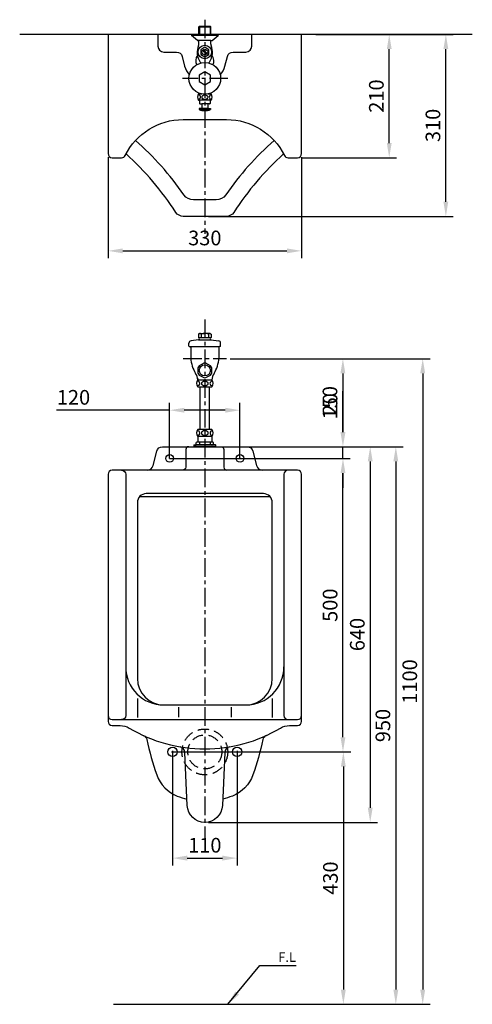
# Model space of a CAD drawing. Units: millimetres. Extents: x 1545303 to 1823149, y 1682205 to 1893693.
# Drawn here: x 1649293 to 1650065, y 1707531 to 1709208 of the extents above; entities that cross this region are included whole.
import ezdxf

# ---------------------------------------------------------------- set-up
doc = ezdxf.new("R2010")
doc.units = ezdxf.units.MM
doc.linetypes.add('CENTER', pattern=[50.8, 31.75, -6.35, 6.35, -6.35])
doc.linetypes.add('HIDDEN', pattern=[9.525, 6.35, -3.175])
for name, color, linetype in [('CENTER', 2, 'CENTER'), ('CERAMIC', 7, 'Continuous'), ('dim', 8, 'Continuous'), ('FAUCET', 4, 'Continuous'), ('HIDDEN', 8, 'HIDDEN'), ('WALLLINE', 5, 'Continuous')]:
    doc.layers.add(name, color=color, linetype=linetype)
doc.styles.add('ROMANS', font='romans')
doc.styles.get("Standard").update_dxf_attribs({"font": 'HMKMMAG.TTF'})
doc.dimstyles.new('ISO-25', dxfattribs={"dimtxt": 2.5, "dimasz": 2.5, "dimexe": 1.25, "dimexo": 0.625, "dimtad": 1, "dimtxsty": 'Standard', "dimcen": 2.5, "dimadec": 0, "dimazin": 0, "dimtfac": 1, "dimtmove": 0, "dimatfit": 3, "dimfxl": 1, "dimarcsym": 0})

# ---------------------------------------------------------------- blocks, each defined once
blk = doc.blocks.new('*D1392')
at = {"layer": 'Defpoints', "color": 0, "transparency": 16777216}
for p in [(1649645.8, 1708630.9), (1649934.8, 1707530.9), (1649980.6, 1707530.9)]:
    blk.add_point(p, dxfattribs=at)
at = {"layer": 'dim', "color": 0, "lineweight": -2, "transparency": 16777216}
for p, q in [((1649652, 1708630.9), (1649993.1, 1708630.9)), ((1649980.6, 1708605.9), (1649980.6, 1707555.9)), ((1649941, 1707530.9), (1649993.1, 1707530.9))]:
    blk.add_line(p, q, dxfattribs=at)
at = {"layer": 'dim', "color": 0, "transparency": 16777216}
for points in [[(1649976.4, 1708605.9), (1649984.8, 1708605.9), (1649980.6, 1708630.9)], [(1649976.4, 1707555.9), (1649984.8, 1707555.9), (1649980.6, 1707530.9)]]:
    blk.add_solid(points, dxfattribs=at)
at = {"layer": 'dim', "color": 0, "transparency": 16777216, "insert": (1649961.8, 1708080.9), "char_height": 25, "attachment_point": 5, "rotation": 90}
blk.add_mtext('1100', dxfattribs=at)
blk = doc.blocks.new('*D1393')
at = {"layer": 'Defpoints', "color": 0, "transparency": 16777216}
for p in [(1649669, 1708480.9), (1649766.7, 1707530.9), (1649934.8, 1707530.9)]:
    blk.add_point(p, dxfattribs=at)
at = {"layer": 'dim', "color": 0, "lineweight": -2, "transparency": 16777216}
for p, q in [((1649675.3, 1708480.9), (1649947.3, 1708480.9)), ((1649934.8, 1708455.9), (1649934.8, 1707555.9)), ((1649772.9, 1707530.9), (1649947.3, 1707530.9))]:
    blk.add_line(p, q, dxfattribs=at)
at = {"layer": 'dim', "color": 0, "transparency": 16777216}
for points in [[(1649930.6, 1708455.9), (1649938.9, 1708455.9), (1649934.8, 1708480.9)], [(1649930.6, 1707555.9), (1649938.9, 1707555.9), (1649934.8, 1707530.9)]]:
    blk.add_solid(points, dxfattribs=at)
at = {"layer": 'dim', "color": 0, "transparency": 16777216, "insert": (1649916, 1708005.9), "char_height": 25, "attachment_point": 5, "rotation": 90}
blk.add_mtext('950', dxfattribs=at)
blk = doc.blocks.new('*D1394')
at = {"layer": 'Defpoints', "color": 0, "transparency": 16777216}
for p in [(1649854.1, 1708480.9), (1649609, 1707840.9), (1649891.1, 1707840.9)]:
    blk.add_point(p, dxfattribs=at)
at = {"layer": 'dim', "color": 0, "lineweight": -2, "transparency": 16777216}
for p, q in [((1649860.3, 1708480.9), (1649903.6, 1708480.9)), ((1649891.1, 1708455.9), (1649891.1, 1707865.9)), ((1649615.3, 1707840.9), (1649903.6, 1707840.9))]:
    blk.add_line(p, q, dxfattribs=at)
at = {"layer": 'dim', "color": 0, "transparency": 16777216}
for points in [[(1649886.9, 1708455.9), (1649895.3, 1708455.9), (1649891.1, 1708480.9)], [(1649886.9, 1707865.9), (1649895.3, 1707865.9), (1649891.1, 1707840.9)]]:
    blk.add_solid(points, dxfattribs=at)
at = {"layer": 'dim', "color": 0, "transparency": 16777216, "insert": (1649872.3, 1708160.9), "char_height": 25, "attachment_point": 5, "rotation": 90}
blk.add_mtext('640', dxfattribs=at)
blk = doc.blocks.new('*D1395')
at = {"layer": 'Defpoints', "color": 0, "transparency": 16777216}
for p in [(1649542.5, 1708460.9), (1649844.6, 1708460.9), (1649546, 1707960.9)]:
    blk.add_point(p, dxfattribs=at)
at = {"layer": 'dim', "color": 0, "lineweight": -2, "transparency": 16777216}
for p, q in [((1649548.8, 1708460.9), (1649857.1, 1708460.9)), ((1649844.6, 1707985.9), (1649844.6, 1708435.9)), ((1649552.3, 1707960.9), (1649857.1, 1707960.9))]:
    blk.add_line(p, q, dxfattribs=at)
at = {"layer": 'dim', "color": 0, "transparency": 16777216}
for points in [[(1649840.5, 1708435.9), (1649848.8, 1708435.9), (1649844.6, 1708460.9)], [(1649840.5, 1707985.9), (1649848.8, 1707985.9), (1649844.6, 1707960.9)]]:
    blk.add_solid(points, dxfattribs=at)
at = {"layer": 'dim', "color": 0, "transparency": 16777216, "insert": (1649825.9, 1708210.9), "char_height": 25, "attachment_point": 5, "rotation": 90}
blk.add_mtext('500', dxfattribs=at)
blk = doc.blocks.new('*D1397')
at = {"layer": 'Defpoints', "color": 0, "transparency": 16777216}
for p in [(1649681.5, 1707960.9), (1649681.5, 1707530.9), (1649845.3, 1707530.9)]:
    blk.add_point(p, dxfattribs=at)
at = {"layer": 'dim', "color": 0, "lineweight": -2, "transparency": 16777216}
for p, q in [((1649687.8, 1707960.9), (1649857.8, 1707960.9)), ((1649845.3, 1707935.9), (1649845.3, 1707555.9)), ((1649687.8, 1707530.9), (1649857.8, 1707530.9))]:
    blk.add_line(p, q, dxfattribs=at)
at = {"layer": 'dim', "color": 0, "transparency": 16777216}
for points in [[(1649841.1, 1707935.9), (1649849.4, 1707935.9), (1649845.3, 1707960.9)], [(1649841.1, 1707555.9), (1649849.4, 1707555.9), (1649845.3, 1707530.9)]]:
    blk.add_solid(points, dxfattribs=at)
at = {"layer": 'dim', "color": 0, "transparency": 16777216, "insert": (1649826.5, 1707745.9), "char_height": 25, "attachment_point": 5, "rotation": 90}
blk.add_mtext('430', dxfattribs=at)
blk = doc.blocks.new('*D1398')
at = {"layer": 'Defpoints', "color": 0, "transparency": 16777216}
for p in [(1649554, 1707968.9), (1649664, 1707968.9), (1649664, 1707780)]:
    blk.add_point(p, dxfattribs=at)
at = {"layer": 'dim', "color": 0, "lineweight": -2, "transparency": 16777216}
for p, q in [((1649554, 1707962.7), (1649554, 1707767.5)), ((1649664, 1707962.7), (1649664, 1707767.5)), ((1649579, 1707780), (1649639, 1707780))]:
    blk.add_line(p, q, dxfattribs=at)
at = {"layer": 'dim', "color": 0, "transparency": 16777216}
for points in [[(1649579, 1707784.2), (1649579, 1707775.8), (1649554, 1707780)], [(1649639, 1707784.2), (1649639, 1707775.8), (1649664, 1707780)]]:
    blk.add_solid(points, dxfattribs=at)
at = {"layer": 'dim', "color": 0, "transparency": 16777216, "insert": (1649609, 1707798.7), "char_height": 25, "attachment_point": 5}
blk.add_mtext('110', dxfattribs=at)
blk = doc.blocks.new('*D1400')
at = {"layer": 'Defpoints', "color": 0, "transparency": 16777216}
for p in [(1649923.5, 1709183.3), (1649923.5, 1709183.3), (1649767, 1708973.3)]:
    blk.add_point(p, dxfattribs=at)
at = {"layer": 'dim', "color": 0, "lineweight": -2, "transparency": 16777216}
for p, q in [((1649917.3, 1709183.3), (1649911, 1709183.3)), ((1649923.5, 1708998.3), (1649923.5, 1709158.3)), ((1649773.3, 1708973.3), (1649936, 1708973.3))]:
    blk.add_line(p, q, dxfattribs=at)
at = {"layer": 'dim', "color": 0, "transparency": 16777216}
for points in [[(1649919.4, 1709158.3), (1649927.7, 1709158.3), (1649923.5, 1709183.3)], [(1649919.4, 1708998.3), (1649927.7, 1708998.3), (1649923.5, 1708973.3)]]:
    blk.add_solid(points, dxfattribs=at)
at = {"layer": 'dim', "color": 0, "transparency": 16777216, "insert": (1649904.8, 1709078.3), "char_height": 25, "attachment_point": 5, "rotation": 90}
blk.add_mtext('210', dxfattribs=at)
blk = doc.blocks.new('*D1401')
at = {"layer": 'Defpoints', "color": 0, "transparency": 16777216}
for p in [(1649645.8, 1708630.9), (1649681, 1708480.9), (1649844.5, 1708480.9)]:
    blk.add_point(p, dxfattribs=at)
at = {"layer": 'dim', "color": 0, "lineweight": -2, "transparency": 16777216}
for p, q in [((1649652, 1708630.9), (1649857, 1708630.9)), ((1649844.5, 1708605.9), (1649844.5, 1708505.9)), ((1649687.3, 1708480.9), (1649857, 1708480.9))]:
    blk.add_line(p, q, dxfattribs=at)
at = {"layer": 'dim', "color": 0, "transparency": 16777216}
for points in [[(1649840.3, 1708605.9), (1649848.6, 1708605.9), (1649844.5, 1708630.9)], [(1649840.3, 1708505.9), (1649848.6, 1708505.9), (1649844.5, 1708480.9)]]:
    blk.add_solid(points, dxfattribs=at)
at = {"layer": 'dim', "color": 0, "transparency": 16777216, "insert": (1649825.7, 1708555.9), "char_height": 25, "attachment_point": 5, "rotation": 90}
blk.add_mtext('150', dxfattribs=at)
blk = doc.blocks.new('*D1402')
at = {"layer": 'Defpoints', "color": 0, "transparency": 16777216}
for p in [(1649681, 1708480.9), (1649844.6, 1708480.9), (1649542.5, 1708460.9)]:
    blk.add_point(p, dxfattribs=at)
at = {"layer": 'dim', "color": 0, "lineweight": -2, "transparency": 16777216}
for p, q in [((1649844.6, 1708505.9), (1649844.6, 1708575.5)), ((1649687.3, 1708480.9), (1649857.1, 1708480.9)), ((1649844.6, 1708460.9), (1649844.6, 1708480.9)), ((1649548.8, 1708460.9), (1649857.1, 1708460.9)), ((1649844.6, 1708435.9), (1649844.6, 1708410.9))]:
    blk.add_line(p, q, dxfattribs=at)
at = {"layer": 'dim', "color": 0, "transparency": 16777216}
for points in [[(1649840.5, 1708505.9), (1649848.8, 1708505.9), (1649844.6, 1708480.9)], [(1649840.5, 1708435.9), (1649848.8, 1708435.9), (1649844.6, 1708460.9)]]:
    blk.add_solid(points, dxfattribs=at)
at = {"layer": 'dim', "color": 0, "transparency": 16777216, "insert": (1649825.9, 1708553.2), "char_height": 25, "attachment_point": 5, "rotation": 90}
blk.add_mtext('20', dxfattribs=at)
blk = doc.blocks.new('*D1403')
at = {"layer": 'Defpoints', "color": 0, "transparency": 16777216}
for p in [(1649791.9, 1709183.3), (1650020.1, 1709183.3), (1649609, 1708873.3)]:
    blk.add_point(p, dxfattribs=at)
at = {"layer": 'dim', "color": 0, "lineweight": -2, "transparency": 16777216}
for p, q in [((1649798.1, 1709183.3), (1650032.6, 1709183.3)), ((1650020.1, 1708898.3), (1650020.1, 1709158.3)), ((1649615.3, 1708873.3), (1650032.6, 1708873.3))]:
    blk.add_line(p, q, dxfattribs=at)
at = {"layer": 'dim', "color": 0, "transparency": 16777216}
for points in [[(1650015.9, 1709158.3), (1650024.2, 1709158.3), (1650020.1, 1709183.3)], [(1650015.9, 1708898.3), (1650024.2, 1708898.3), (1650020.1, 1708873.3)]]:
    blk.add_solid(points, dxfattribs=at)
at = {"layer": 'dim', "color": 0, "transparency": 16777216, "insert": (1650001.3, 1709028.3), "char_height": 25, "attachment_point": 5, "rotation": 90}
blk.add_mtext('310', dxfattribs=at)
blk = doc.blocks.new('*D1404')
at = {"layer": 'Defpoints', "color": 0, "transparency": 16777216}
for p in [(1649444, 1708980.3), (1649774, 1708980.3), (1649774, 1708814.6)]:
    blk.add_point(p, dxfattribs=at)
at = {"layer": 'dim', "color": 0, "lineweight": -2, "transparency": 16777216}
for p, q in [((1649444, 1708974.1), (1649444, 1708802.1)), ((1649774, 1708974.1), (1649774, 1708802.1)), ((1649469, 1708814.6), (1649749, 1708814.6))]:
    blk.add_line(p, q, dxfattribs=at)
at = {"layer": 'dim', "color": 0, "transparency": 16777216}
for points in [[(1649469, 1708818.7), (1649469, 1708810.4), (1649444, 1708814.6)], [(1649749, 1708818.7), (1649749, 1708810.4), (1649774, 1708814.6)]]:
    blk.add_solid(points, dxfattribs=at)
at = {"layer": 'dim', "color": 0, "transparency": 16777216, "insert": (1649609, 1708833.3), "char_height": 25, "attachment_point": 5}
blk.add_mtext('330', dxfattribs=at)
blk = doc.blocks.new('*D1405')
at = {"layer": 'Defpoints', "color": 0, "transparency": 16777216}
for p in [(1649669, 1708543.1), (1649549, 1708454.4), (1649669, 1708454.4)]:
    blk.add_point(p, dxfattribs=at)
at = {"layer": 'dim', "color": 0, "lineweight": -2, "transparency": 16777216}
for p, q in [((1649549, 1708543.1), (1649355.9, 1708543.1)), ((1649549, 1708460.7), (1649549, 1708555.6)), ((1649644, 1708543.1), (1649574, 1708543.1)), ((1649669, 1708460.7), (1649669, 1708555.6))]:
    blk.add_line(p, q, dxfattribs=at)
at = {"layer": 'dim', "color": 0, "transparency": 16777216}
for points in [[(1649574, 1708547.2), (1649574, 1708538.9), (1649549, 1708543.1)], [(1649644, 1708547.2), (1649644, 1708538.9), (1649669, 1708543.1)]]:
    blk.add_solid(points, dxfattribs=at)
at = {"layer": 'dim', "color": 0, "transparency": 16777216, "insert": (1649385.1, 1708561.8), "char_height": 25, "attachment_point": 5}
blk.add_mtext('120', dxfattribs=at)

msp = doc.modelspace()

# ---------------------------------------------------------------- linework, layer by layer
at = {"layer": 'CENTER', "color": 2, "linetype": 'CENTER'}
for p, q in [((1649609.047, 1709208.427), (1649609.047, 1708843.621)), ((1649648.492, 1709108.341), (1649570.85, 1709108.341)), ((1649609.047, 1708697.541), (1649609.047, 1707809.608)), ((1649572.237, 1708630.922), (1649645.758, 1708630.922))]:
    msp.add_line(p, q, dxfattribs=at)
at = {"layer": 'CERAMIC', "linetype": 'Continuous'}
for p, q in [((1649494.047, 1708052.179), (1649494.047, 1708019.716)), ((1649564.047, 1708037.213), (1649564.047, 1708019.868)), ((1649654.047, 1708037.213), (1649654.047, 1708019.868)), ((1649724.047, 1708052.179), (1649724.047, 1708019.716))]:
    msp.add_line(p, q, dxfattribs=at)
for points in [[(1649609.047, 1709183.341), (1649444.047, 1709183.341), (1649444.047, 1708980.341, 0.41421356), (1649451.047, 1708973.341), (1649467.047, 1708973.341, 0.28491505), (1649473.318, 1708977.23, -0.28491505), (1649571.857, 1709038.341), (1649609.047, 1709038.341), (1649646.238, 1709038.341, -0.28491505), (1649744.777, 1708977.23, 0.28491505), (1649751.047, 1708973.341), (1649767.047, 1708973.341, 0.41421356), (1649774.047, 1708980.341), (1649774.047, 1709183.341)], [(1649609.047, 1708440.922), (1649451.047, 1708440.922, 0.41421356), (1649444.047, 1708433.922), (1649444.047, 1708012.922, 0.41421356), (1649451.047, 1708005.922), (1649464.825, 1708005.922, -0.13610611), (1649480.277, 1708001.636, 0.13610611), (1649609.047, 1707965.922, 0.13610611), (1649737.817, 1708001.636, -0.13610611), (1649753.269, 1708005.922), (1649767.047, 1708005.922, 0.41421356), (1649774.047, 1708012.922), (1649774.047, 1708433.922, 0.41421356), (1649767.047, 1708440.922)], [(1649679.047, 1708040.922, 0.41421356), (1649724.047, 1708085.922), (1649724.047, 1708385.922, 0.41421356), (1649709.047, 1708400.922), (1649609.047, 1708400.922), (1649509.047, 1708400.922, 0.41421356), (1649494.047, 1708385.922), (1649494.047, 1708085.922, 0.41421356), (1649539.047, 1708040.922), (1649609.047, 1708040.922)]]:
    msp.add_lwpolyline(points, format="xyb", close=True, dxfattribs=at)
for points in [[(1649529.047, 1709183.341), (1649529.047, 1709163.341, 0.41421356), (1649539.047, 1709153.341), (1649560.789, 1709153.341, -0.34240753), (1649570.476, 1709145.827), (1649574.661, 1709129.516, 0.12200398), (1649582.756, 1709114.487, 0.12200398)], [(1649635.338, 1709114.487, 0.12200398), (1649643.433, 1709129.516), (1649647.619, 1709145.827, -0.34240753), (1649657.305, 1709153.341), (1649679.047, 1709153.341, 0.41421356), (1649689.047, 1709163.341), (1649689.047, 1709183.341)], [(1649727.185, 1709002.822, 0.05904681), (1649644.654, 1708909.911, -0.24536717), (1649628.243, 1708901.341), (1649609.047, 1708901.341), (1649589.852, 1708901.341, -0.24536717), (1649573.44, 1708909.911, 0.05904681), (1649490.909, 1709002.822, 0.05904681)], [(1649743.455, 1708979.808, 0.06578052), (1649658.403, 1708880.18, -0.25415428), (1649645.818, 1708873.341), (1649609.047, 1708873.341), (1649572.277, 1708873.341, -0.25415428), (1649559.691, 1708880.18, 0.06578052), (1649474.64, 1708979.808, 0.06578052)], [(1649511.025, 1708440.922, 0.35152399), (1649520.787, 1708448.752), (1649527.307, 1708473.091, -0.35152399), (1649537.069, 1708480.922), (1649609.047, 1708480.922), (1649681.025, 1708480.922, -0.35152399), (1649690.787, 1708473.091), (1649697.307, 1708448.752, 0.35152399), (1649707.069, 1708440.922)], [(1649581.547, 1708480.922, 0.41421356), (1649576.547, 1708475.922), (1649576.547, 1708445.922, -0.41421356), (1649571.547, 1708440.922)], [(1649636.547, 1708480.922, -0.41421356), (1649641.547, 1708475.922), (1649641.547, 1708445.922, 0.41421356), (1649646.547, 1708440.922)], [(1649467.047, 1708440.922, -0.41421356), (1649474.047, 1708433.922), (1649474.047, 1708022.922, -0.41421356), (1649467.047, 1708015.922)], [(1649751.047, 1708440.922, 0.41421356), (1649744.047, 1708433.922), (1649744.047, 1708022.922, 0.41421356), (1649751.047, 1708015.922)], [(1649474.047, 1708105.922, 0.41421356), (1649539.047, 1708040.922)], [(1649679.047, 1708040.922, 0.41421356), (1649744.047, 1708105.922)], [(1649444.047, 1708022.922, 0.41421356), (1649451.047, 1708015.922), (1649609.047, 1708015.922), (1649767.047, 1708015.922, 0.41421356), (1649774.047, 1708022.922)], [(1649504.501, 1707988.831, -0.23553156), (1649510.091, 1707981.872, 0.03129578), (1649527.171, 1707921.72, 0.21885556), (1649562.07, 1707885.74, 0.03332842), (1649578.592, 1707880.573, 0.03332842)], [(1649713.593, 1707988.831, 0.23553156), (1649708.003, 1707981.872, -0.03129578), (1649690.923, 1707921.72, -0.21885556), (1649656.025, 1707885.74, -0.03332842), (1649639.502, 1707880.573, -0.03332842)], [(1649651.311, 1707969.52, 0.35284665), (1649643.011, 1707960.105), (1649639.018, 1707869.599, -0.40135762), (1649609.047, 1707840.922, -0.40135762), (1649579.076, 1707869.599), (1649575.083, 1707960.105, 0.35284665), (1649566.783, 1707969.52, 0.35284665)]]:
    msp.add_lwpolyline(points, format="xyb", dxfattribs=at)
msp.add_lwpolyline([(1649497.867, 1708395.922), (1649609.047, 1708395.922), (1649720.227, 1708395.922)], dxfattribs=at)
for centre, radius in [((1649549.047, 1708460.922), 6.5), ((1649669.047, 1708460.922), 6.5), ((1649554.047, 1707960.922), 8), ((1649664.047, 1707960.922), 8)]:
    msp.add_circle(centre, radius, dxfattribs=at)
for start, end in [(143.39248, 206.244166), (333.755834, 36.60752)]:
    msp.add_arc((1649609.047, 1709138.341), 15.5, start, end, dxfattribs=at)
msp.add_point((1649669.047, 1708460.922), dxfattribs=at)
at = {"layer": 'FAUCET'}
for p, q in [((1649598.697, 1709196.341), (1649599.697, 1709197.341)), ((1649598.697, 1709183.341), (1649598.697, 1709196.341)), ((1649598.697, 1709196.341), (1649619.397, 1709196.341)), ((1649599.697, 1709197.341), (1649599.697, 1709183.341)), ((1649599.697, 1709197.341), (1649602.047, 1709197.341)), ((1649602.047, 1709197.341), (1649616.047, 1709197.341)), ((1649616.047, 1709197.341), (1649618.397, 1709197.341)), ((1649618.397, 1709197.341), (1649618.397, 1709183.341)), ((1649619.397, 1709196.341), (1649618.397, 1709197.341)), ((1649619.397, 1709183.341), (1649619.397, 1709196.341)), ((1649586.047, 1709183.341), (1649586.047, 1709181.484)), ((1649632.047, 1709181.484), (1649586.076, 1709181.355)), ((1649596.471, 1709172.903), (1649586.158, 1709181.251)), ((1649621.624, 1709172.903), (1649631.936, 1709181.251)), ((1649632.047, 1709183.341), (1649632.047, 1709181.484)), ((1649598.397, 1709172.841), (1649596.897, 1709172.841)), ((1649598.697, 1709172.841), (1649598.397, 1709172.841)), ((1649619.397, 1709172.841), (1649598.697, 1709172.841)), ((1649598.697, 1709166.7), (1649598.697, 1709172.841)), ((1649619.397, 1709172.841), (1649619.697, 1709172.841)), ((1649619.397, 1709166.7), (1649619.397, 1709172.841)), ((1649619.697, 1709172.841), (1649621.197, 1709172.841)), ((1649612.12, 1709149.568), (1649604.917, 1709155.913)), ((1649613.177, 1709150.768), (1649605.975, 1709157.114)), ((1649598.505, 1709081.841), (1649598.036, 1709081.841)), ((1649598.505, 1709081.841), (1649603.874, 1709081.841)), ((1649598.547, 1709081.841), (1649598.547, 1709082.341)), ((1649614.22, 1709081.841), (1649619.547, 1709081.841)), ((1649619.547, 1709081.841), (1649619.547, 1709082.341)), ((1649619.547, 1709081.841), (1649620.058, 1709081.841)), ((1649598.036, 1709071.341), (1649599.047, 1709071.341)), ((1649619.047, 1709071.341), (1649599.047, 1709071.341)), ((1649600.047, 1709070.341), (1649600.047, 1709065.841)), ((1649601.047, 1709064.841), (1649604.047, 1709064.841)), ((1649614.047, 1709064.841), (1649604.047, 1709064.841)), ((1649604.047, 1709064.841), (1649604.047, 1709057.341)), ((1649617.047, 1709064.841), (1649614.047, 1709064.841)), ((1649614.047, 1709064.841), (1649614.047, 1709057.341)), ((1649618.047, 1709070.341), (1649618.047, 1709065.841)), ((1649620.058, 1709071.341), (1649619.047, 1709071.341)), ((1649604.047, 1709057.341), (1649599.547, 1709057.341)), ((1649599.547, 1709057.341), (1649599.547, 1709055.341)), ((1649599.547, 1709055.341), (1649618.547, 1709055.341)), ((1649614.047, 1709057.341), (1649604.047, 1709057.341)), ((1649614.047, 1709057.341), (1649618.547, 1709057.341)), ((1649618.547, 1709057.341), (1649618.547, 1709055.341)), ((1649600.047, 1708673.922), (1649598.077, 1708672.785)), ((1649600.047, 1708673.922), (1649609.047, 1708673.922)), ((1649618.047, 1708673.922), (1649609.047, 1708673.922)), ((1649618.047, 1708673.922), (1649620.017, 1708672.785)), ((1649582.047, 1708652.422), (1649582.047, 1708657.342)), ((1649598.49, 1708662.749), (1649585.605, 1708661.317)), ((1649598.077, 1708672.785), (1649598.077, 1708666.922)), ((1649598.077, 1708666.908), (1649620.017, 1708666.908)), ((1649598.833, 1708662.822), (1649619.254, 1708662.824)), ((1649602.913, 1708672.785), (1649602.913, 1708666.908)), ((1649615.181, 1708672.785), (1649615.181, 1708666.908)), ((1649619.604, 1708662.749), (1649632.489, 1708661.317)), ((1649620.017, 1708672.785), (1649620.017, 1708666.922)), ((1649636.047, 1708652.422), (1649636.047, 1708657.342)), ((1649582.547, 1708651.922), (1649584.047, 1708651.922)), ((1649584.047, 1708651.922), (1649634.047, 1708651.922)), ((1649585.047, 1708649.922), (1649585.047, 1708631.453)), ((1649633.047, 1708649.922), (1649633.047, 1708631.453)), ((1649635.547, 1708651.922), (1649634.047, 1708651.922)), ((1649597.047, 1708596.922), (1649597.047, 1708594.922)), ((1649597.047, 1708594.922), (1649621.047, 1708594.867)), ((1649597.047, 1708582.922), (1649621.047, 1708582.922)), ((1649601.147, 1708510.479), (1649601.147, 1708582.922)), ((1649616.947, 1708510.479), (1649616.947, 1708582.922)), ((1649621.047, 1708510.479), (1649597.047, 1708510.479)), ((1649621.047, 1708498.479), (1649597.047, 1708498.479)), ((1649597.047, 1708498.479), (1649597.047, 1708488.915)), ((1649621.047, 1708498.479), (1649621.047, 1708488.915)), ((1649591.047, 1708483.922), (1649594.047, 1708483.922)), ((1649591.047, 1708481.922), (1649627.047, 1708481.922)), ((1649591.047, 1708480.922), (1649591.047, 1708481.922)), ((1649594.047, 1708483.922), (1649594.047, 1708487.922)), ((1649624.047, 1708483.922), (1649594.047, 1708483.922)), ((1649621.047, 1708488.915), (1649597.047, 1708488.915)), ((1649599.706, 1708487.922), (1649599.706, 1708483.922)), ((1649618.388, 1708487.922), (1649618.388, 1708483.922)), ((1649621.547, 1708481.922), (1649621.047, 1708481.922)), ((1649621.147, 1708481.922), (1649627.047, 1708481.922)), ((1649624.047, 1708483.922), (1649624.047, 1708487.922)), ((1649627.047, 1708483.922), (1649624.047, 1708483.922)), ((1649627.047, 1708480.922), (1649627.047, 1708481.922))]:
    msp.add_line(p, q, dxfattribs=at)
for points in [[(1649609.047, 1709161.341), (1649602.119, 1709157.341), (1649602.119, 1709149.341), (1649609.047, 1709145.341), (1649615.975, 1709149.341), (1649615.975, 1709157.341)], [(1649609.047, 1709119.31), (1649599.547, 1709113.826), (1649599.547, 1709102.856), (1649609.047, 1709097.371), (1649618.547, 1709102.856), (1649618.547, 1709113.826)]]:
    msp.add_lwpolyline(points, close=True, dxfattribs=at)
for points in [[(1649607.106, 1708623.27), (1649599.324, 1708618.777)], [(1649618.771, 1708618.777), (1649610.988, 1708623.27)], [(1649597.383, 1708615.415), (1649597.383, 1708606.429)], [(1649620.712, 1708606.429), (1649620.712, 1708615.415)], [(1649599.324, 1708603.066), (1649607.106, 1708598.573)], [(1649610.988, 1708598.573), (1649618.771, 1708603.066)]]:
    msp.add_lwpolyline(points, dxfattribs=at)
for centre, radius in [((1649609.047, 1709153.341), 11.5), ((1649609.047, 1709153.341), 4.866), ((1649609.047, 1709108.341), 27), ((1649609.047, 1708610.922), 9.5)]:
    msp.add_circle(centre, radius, dxfattribs=at)
for centre, radius, start, end in [((1649586.347, 1709181.484), 0.3, 180, 231.009006), ((1649631.747, 1709181.484), 0.3, 308.990994, 0), ((1649626.047, 1709153.341), 30, 157.560892, 214.516244), ((1649596.897, 1709174.341), 1.5, 253.482302, 270), ((1649593.697, 1709166.7), 5, 337.560892, 0), ((1649592.047, 1709153.341), 30, 325.483756, 22.439108), ((1649624.397, 1709166.7), 5, 180, 202.439108), ((1649621.197, 1709174.341), 1.5, 260.092201, 286.517698), ((1649597.963, 1709134.027), 4.084, 5.41635, 34.516244), ((1649620.131, 1709134.027), 4.084, 145.483756, 174.58365), ((1649606.547, 1709076.591), 10, 148.331757, 211.668243), ((1649597.047, 1709084.939), 3, 300, 322.499734), ((1649621.047, 1709084.939), 3, 217.500266, 240), ((1649611.547, 1709076.591), 10, 328.331757, 31.668243), ((1649599.047, 1709070.341), 1, 0, 90), ((1649601.047, 1709065.841), 1, 180, 270), ((1649617.047, 1709065.841), 1, 270, 0), ((1649619.047, 1709070.341), 1, 90, 180), ((1649609.978, 1709081.325), 28, 248.12802, 268.094663), ((1649608.116, 1709081.325), 28, 271.905337, 291.87198), ((1649600.029, 1708669.72), 4.208, 46.739177, 86.862329), ((1649609.047, 1708656.809), 17.112, 68.994498, 111.005502), ((1649618.294, 1708669.12), 4.808, 92.940927, 130.344261), ((1649586.047, 1708657.342), 4, 96.340192, 180), ((1649595.37, 1708662.705), 5, 20.693476, 57.209478), ((1649598.297, 1708664.488), 1.75, 276.340192, 0), ((1649622.725, 1708662.705), 5, 122.790522, 159.306524), ((1649619.797, 1708664.488), 1.75, 180, 263.659808), ((1649632.047, 1708657.342), 4, 0, 83.659808), ((1649582.547, 1708652.422), 0.5, 180, 270), ((1649582.547, 1708649.922), 2.5, 0, 53.130102), ((1649635.547, 1708649.922), 2.5, 126.869898, 180), ((1649635.547, 1708652.422), 0.5, 270, 0), ((1649640.217, 1708635.1), 55.29, 183.781842, 211.853746), ((1649609.047, 1708610.922), 12.5, 81.065906, 98.934094), ((1649577.877, 1708635.1), 55.29, 328.146254, 356.218158), ((1649609.047, 1708610.922), 12.5, 141.065906, 158.934094), ((1649609.047, 1708610.922), 12.5, 201.065906, 218.934094), ((1649609.047, 1708610.922), 12.5, 21.065906, 38.934094), ((1649609.047, 1708610.922), 12.5, 321.065906, 338.934094), ((1649579.047, 1708594.867), 18, 0, 37.884773), ((1649605.047, 1708588.922), 10, 143.130102, 216.869898), ((1649609.047, 1708610.922), 12.5, 261.065906, 278.934094), ((1649639.047, 1708594.867), 18, 142.115227, 180), ((1649613.047, 1708588.922), 10, 323.130102, 36.869898), ((1649605.047, 1708504.479), 10, 143.130102, 216.869898), ((1649613.047, 1708504.479), 10, 323.130102, 36.869898), ((1649591.047, 1708482.922), 1, 90, 270), ((1649597.336, 1708483.013), 5.908, 92.802792, 123.823954), ((1649597.201, 1708485.269), 3.649, 46.635537, 92.411182), ((1649609.047, 1708444.481), 44.434, 77.864659, 102.135341), ((1649621.208, 1708484.428), 4.49, 92.049107, 128.904173), ((1649620.758, 1708483.013), 5.908, 56.176046, 87.197208), ((1649627.047, 1708482.922), 1, 270, 90)]:
    msp.add_arc(centre, radius, start, end, dxfattribs=at)
for centre, major_axis, ratio, start_param, end_param in [((1649596.999, 1709076.61), (4.911, 0), 0.81301395, 4.78714869, 7.77583884), ((1649621.613, 1709076.61), (4.911, 0), 0.81301395, 1.75058764, 4.53585973), ((1649595.221, 1708588.594), (-5.317, 0), 0.79930145, 1.74164112, 4.59635588), ((1649623.095, 1708588.594), (-5.317, 0), 0.79930145, 4.86867227, 7.64371346), ((1649595.313, 1708504.228), (-5.258, 0), 0.85922933, 1.7443701, 4.58405243), ((1649623.14, 1708504.228), (-5.258, 0), 0.85922933, 4.90571251, 7.61667613)]:
    msp.add_ellipse(centre, major_axis=major_axis, ratio=ratio, start_param=start_param, end_param=end_param, dxfattribs=at)
for centre, major_axis, ratio in [((1649609.047, 1709076.61), (4.911, 0), 0.81301395), ((1649609.047, 1708588.594), (-5.317, 0), 0.79930145), ((1649609.047, 1708504.228), (-5.258, 0), 0.85922933)]:
    msp.add_ellipse(centre, major_axis=major_axis, ratio=ratio, dxfattribs=at)
at = {"layer": 'HIDDEN', "color": 8, "linetype": 'HIDDEN', "ltscale": 3}
for radius in [39, 29]:
    msp.add_circle((1649609.047, 1707960.922), radius, dxfattribs=at)
at = {"layer": 'WALLLINE'}
for p, q in [((1650065.221, 1709183.341), (1649293.292, 1709183.341)), ((1649453.375, 1707530.922), (1649768.187, 1707530.922))]:
    msp.add_line(p, q, dxfattribs=at)

# ---------------------------------------------------------------- texts
at = {"layer": 'dim', "color": 3, "insert": (1649734.347, 1707611.27), "char_height": 16, "attachment_point": 4, "style": 'ROMANS'}
msp.add_mtext('\\A1;F.L', dxfattribs=at)

# ---------------------------------------------------------------- dimensions: what is measured, and where the dimension line sits
at = {"layer": 'dim', "color": 3}
for base, p1, p2, text, picture, middle in [((1650020.061, 1709183.341), (1649609.047, 1708873.341), (1649791.877, 1709183.341), '310', '*D1403', (1650001.311, 1709028.341)), ((1649923.55, 1709183.341), (1649767.047, 1708973.341), (1649923.55, 1709183.341), '210', '*D1400', (1649904.8, 1709078.341)), ((1649844.632, 1708480.922), (1649542.547, 1708460.922), (1649681.025, 1708480.922), '20', '*D1402', (1649825.882, 1708553.221)), ((1649891.092, 1707840.922), (1649854.066, 1708480.922), (1649609.047, 1707840.922), '640', '*D1394', (1649872.342, 1708160.922)), ((1649844.632, 1708460.922), (1649546.047, 1707960.922), (1649542.547, 1708460.922), '500', '*D1395', (1649825.882, 1708210.922))]:
    dim = msp.add_linear_dim(base=base, p1=p1, p2=p2, angle=90, text=text, dimstyle='ISO-25', override={"dimscale": 10}, dxfattribs=at)
    dim.commit()
    dim.dimension.update_dxf_attribs({"geometry": picture, "text_midpoint": middle})
for base, p1, p2, text, picture, middle in [((1649774.047, 1708814.564), (1649444.047, 1708980.341), (1649774.047, 1708980.341), '330', '*D1404', (1649609.047, 1708833.314)), ((1649664.047, 1707779.997), (1649554.047, 1707968.922), (1649664.047, 1707968.922), '110', '*D1398', (1649609.047, 1707798.747))]:
    dim = msp.add_linear_dim(base=base, p1=p1, p2=p2, text=text, dimstyle='ISO-25', override={"dimscale": 10}, dxfattribs=at)
    dim.commit()
    dim.dimension.update_dxf_attribs({"geometry": picture, "text_midpoint": middle})
for base, p1, p2, picture, middle in [((1649980.593, 1707530.922), (1649645.758, 1708630.922), (1649934.751, 1707530.922), '*D1392', (1649961.843, 1708080.922)), ((1649844.47, 1708480.922), (1649645.758, 1708630.922), (1649681.025, 1708480.922), '*D1401', (1649825.72, 1708555.922)), ((1649934.751, 1707530.922), (1649669.047, 1708480.922), (1649766.687, 1707530.922), '*D1393', (1649916.001, 1708005.922)), ((1649845.25, 1707530.922), (1649681.53, 1707960.922), (1649681.53, 1707530.922), '*D1397', (1649826.5, 1707745.922))]:
    dim = msp.add_linear_dim(base=base, p1=p1, p2=p2, angle=90, dimstyle='ISO-25', override={"dimscale": 10}, dxfattribs=at)
    dim.commit()
    dim.dimension.update_dxf_attribs({"geometry": picture, "text_midpoint": middle})
dim = msp.add_linear_dim(base=(1649669.047, 1708543.057), p1=(1649549.047, 1708454.422), p2=(1649669.047, 1708454.422), text='120', dimstyle='ISO-25', override={"dimscale": 10}, dxfattribs=at)
dim.commit()
dim.dimension.update_dxf_attribs({"geometry": '*D1405', "text_midpoint": (1649385.109, 1708543.057), "dimtype": 128})

# ---------------------------------------------------------------- leaders
at = {"layer": 'dim', "color": 8, "annotation_type": 0, "has_hookline": 1, "hookline_direction": 0, "text_width": 30.476}
msp.add_leader([(1649648.306, 1707530.922), (1649703.097, 1707597.02), (1649728.097, 1707597.02)], dimstyle='ISO-25', override={"dimscale": 10}, dxfattribs=at)

doc.saveas('drawing.dxf')
